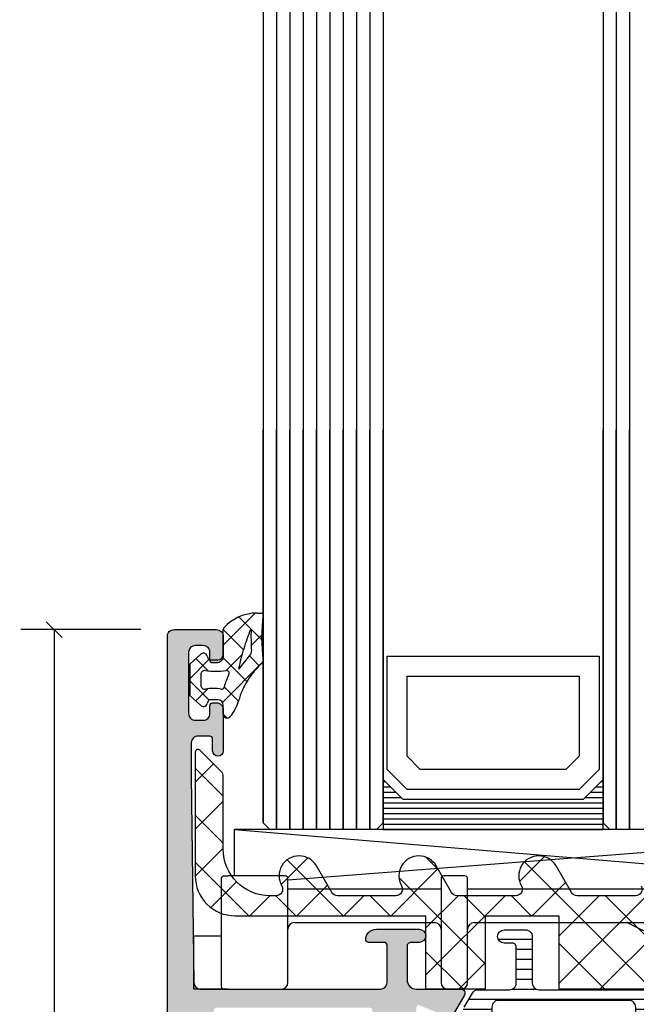
# Model space of a CAD drawing. Extents: x -5175 to -258, y -5119 to 3401.
# Drawn here: x -5175 to -5129, y 2240 to 2314 of the extents above; entities that cross this region are included whole.
import ezdxf

# ---------------------------------------------------------------- set-up
doc = ezdxf.new("R2010")
doc.units = 0
doc.header["$LTSCALE"] = 5
doc.header["$MEASUREMENT"] = 0
doc.layers.get('0').update_dxf_attribs({"linetype": 'CONTINUOUS'})
doc.layers.add('Al_Solid_Hatch', color=50, linetype='CONTINUOUS')
doc.layers.add('RE_HATCH', color=31, linetype='CONTINUOUS')
doc.styles.add('ORGADATA', font='txt', dxfattribs={"oblique": 1})

# ---------------------------------------------------------------- blocks, each defined once
blk = doc.blocks.new('KAW_3001187', base_point=(0, 24.600029))
at = {"layer": 'Al_Solid_Hatch', "linetype": 'ByBlock'}
h = blk.add_hatch(color=256, dxfattribs=at)
h.dxf.hatch_style = 1
edge = h.paths.add_edge_path(flags=16)
edge.add_arc((8.8, 53.200029), 0.200002, 337.50015802, 360.00006646)
edge.add_arc((9.200002, 53.200029), 0.2, 89.9999572, 180.0000428, ccw=False)
edge.add_line((9.200002, 53.400029), (10.200002, 53.400029))
edge.add_arc((10.200002, 53.200029), 0.2, -0.0000428, 90.0000428, ccw=False)
edge.add_arc((10.600002, 53.200029), 0.2, 179.9999572, 270.0000428)
edge.add_line((10.600002, 53.000029), (15.200002, 53.000029))
edge.add_arc((15.200002, 53.200029), 0.2, 269.9999572, 360.0000428)
edge.add_arc((15.600002, 53.200029), 0.2, 89.9999572, 180.0000428, ccw=False)
edge.add_line((15.600002, 53.400029), (16.7, 53.400029))
edge.add_arc((16.7, 53.600029), 0.2, 269.9999572, 360.0000428)
edge.add_line((16.9, 53.600029), (16.9, 54.700031))
edge.add_arc((17.1, 54.700031), 0.2, 120.00000901, 179.99996786, ccw=False)
edge.add_arc((16.9, 55.046441), 0.2, 300.00000901, 359.99996786)
edge.add_line((17.1, 55.046441), (17.1, 62.153622))
edge.add_arc((16.9, 62.153622), 0.2, 0.00003214, 59.99999099)
edge.add_arc((17.1, 62.500032), 0.2, 180.00003214, 239.99999099, ccw=False)
edge.add_line((16.9, 62.500032), (16.9, 63.600029))
edge.add_arc((16.7, 63.600029), 0.2, 359.9999572, 450.0000428)
edge.add_line((16.7, 63.800029), (15.587301, 63.800029))
edge.add_arc((15.587301, 64.000029), 0.2, 179.9999572, 270.0000428, ccw=False)
edge.add_arc((15.187301, 64.000029), 0.2, 359.9999572, 450.0000428)
edge.add_line((15.187301, 64.200029), (3.700002, 64.200029))
edge.add_arc((3.700002, 64.000029), 0.2, 89.9999572, 180.0000428)
edge.add_arc((3.300002, 64.000029), 0.2, -90.0000428, 0.0000428, ccw=False)
edge.add_line((3.300002, 63.800029), (2.2, 63.800029))
edge.add_arc((2.2, 63.600029), 0.2, 89.9999572, 180.0000428)
edge.add_line((2, 63.600029), (2, 62.500029))
edge.add_arc((1.8, 62.500029), 0.2, -90.0000428, 0.0000428, ccw=False)
edge.add_line((1.8, 62.300029), (1.6, 62.300029))
edge.add_arc((1.6, 62.100029), 0.2, 89.9999572, 180.0000428)
edge.add_line((1.4, 62.100029), (1.4, 58.600029))
edge.add_arc((1.6, 58.600029), 0.2, 179.9999572, 270.0000428)
edge.add_line((1.6, 58.400029), (1.8, 58.400029))
edge.add_arc((1.8, 58.200029), 0.2, -0.0000428, 90.0000428, ccw=False)
edge.add_line((2, 58.200029), (2, 57.100029))
edge.add_arc((1.8, 57.100029), 0.2, -90.0000428, 0.0000428, ccw=False)
edge.add_line((1.8, 56.900029), (1.6, 56.900029))
edge.add_arc((1.6, 56.700029), 0.2, 89.9999572, 180.0000428)
edge.add_line((1.4, 56.700029), (1.4, 53.500029))
edge.add_arc((1.900001, 53.50003), 0.500001, 180.0001169, 225.00003591)
edge.add_arc((1.900001, 53.50003), 0.500001, 224.99996409, 269.9998831)
edge.add_line((1.9, 53.000029), (8.800002, 53.000029))
edge.add_arc((8.800001, 53.200029), 0.2, 270.00021471, 315.00013372)
edge.add_arc((8.800003, 53.200031), 0.2, 314.99949802, 337.49940646)
edge = h.paths.add_edge_path(flags=16)
edge.add_arc((8.3, 51.100031), 0.499998, 44.99985386, 89.99999333)
edge.add_line((8.3, 51.600029), (1.9, 51.600029))
edge.add_arc((1.900001, 51.100028), 0.500001, 90.0001169, 135.00003591)
edge.add_arc((1.900001, 51.100028), 0.500001, 134.99996409, 179.9998831)
edge.add_line((1.4, 51.100029), (1.4, 26.500029))
edge.add_arc((1.9, 26.500029), 0.5, 179.9999572, 270.0000428)
edge.add_line((1.9, 26.000029), (6.1, 26.000029))
edge.add_arc((6.1, 26.500029), 0.5, 269.9999572, 360.0000428)
edge.add_line((6.6, 26.500029), (6.6, 31.300029))
edge.add_arc((8.099999, 31.30003), 1.499999, 89.9999572, 180.0000428, ccw=False)
edge.add_line((8.1, 32.800029), (8.3, 32.800029))
edge.add_arc((8.3, 33.300029), 0.5, 269.9999572, 360.0000428)
edge.add_line((8.8, 33.300029), (8.8, 51.100029))
edge.add_arc((8.300002, 51.100029), 0.499998, 0.00000667, 45.00014614)
edge = h.paths.add_edge_path()
edge.add_line((16.4, 51.600029), (10.7, 51.600029))
edge.add_arc((10.7, 51.10003), 0.499999, 89.99994938, 135.00008885)
edge.add_arc((10.699998, 51.10003), 0.499998, 134.99999218, 180.00013165)
edge.add_line((10.2, 51.100029), (10.2, 30.600029))
edge.add_arc((9.7, 30.600029), 0.5, -90.0000428, 0.0000428, ccw=False)
edge.add_line((9.7, 30.100029), (9.6, 30.100029))
edge.add_arc((9.6, 30.300029), 0.2, 179.9999572, 270.0000428, ccw=False)
edge.add_line((9.4, 30.300029), (9.4, 30.600029))
edge.add_arc((8.6, 30.600029), 0.8, 0, 180)
edge.add_line((7.8, 30.600029), (7.8, 26.600029))
edge.add_arc((8.6, 26.600029), 0.8, 180, 360)
edge.add_line((9.4, 26.600029), (9.4, 26.900029))
edge.add_arc((9.6, 26.900029), 0.2, 89.9999572, 180.0000428, ccw=False)
edge.add_line((9.6, 27.100029), (9.7, 27.100029))
edge.add_arc((9.7, 26.600029), 0.5, -0.0000428, 90.0000428, ccw=False)
edge.add_line((10.2, 26.600029), (10.2, 25.100029))
edge.add_arc((9.7, 25.100029), 0.5, -90.0000428, 0.0000428, ccw=False)
edge.add_line((9.7, 24.600029), (0.5, 24.600029))
edge.add_arc((0.5, 25.100029), 0.5, 179.9999572, 270.0000428, ccw=False)
edge.add_line((0, 25.100029), (0, 92.100029))
edge.add_arc((0.5, 92.100029), 0.5, 89.9999572, 180.0000428, ccw=False)
edge.add_line((0.5, 92.600029), (3.7, 92.600029))
edge.add_arc((3.7, 92.100029), 0.5, -0.0000428, 90.0000428, ccw=False)
edge.add_line((4.2, 92.100029), (4.2, 90.600029))
edge.add_arc((3.7, 90.600029), 0.5, -90.0000428, 0.0000428, ccw=False)
edge.add_line((3.7, 90.100029), (3.4, 90.100029))
edge.add_arc((3.4, 90.300029), 0.2, 179.9999572, 270.0000428, ccw=False)
edge.add_line((3.2, 90.300029), (3.2, 90.900029))
edge.add_arc((2.7, 90.900029), 0.5, 359.9999572, 450.0000428)
edge.add_line((2.7, 91.400029), (2.1, 91.400029))
edge.add_arc((2.1, 90.900029), 0.5, 89.9999572, 180.0000428)
edge.add_line((1.6, 90.900029), (1.6, 86.300029))
edge.add_arc((2.1, 86.300029), 0.5, 179.9999572, 270.0000428)
edge.add_line((2.1, 85.800029), (2.7, 85.800029))
edge.add_arc((2.7, 86.300029), 0.5, 269.9999572, 360.0000428)
edge.add_line((3.2, 86.300029), (3.2, 86.900029))
edge.add_arc((3.4, 86.900029), 0.2, 89.9999572, 180.0000428, ccw=False)
edge.add_line((3.4, 87.100029), (3.7, 87.100029))
edge.add_arc((3.7, 86.600029), 0.5, -0.0000428, 90.0000428, ccw=False)
edge.add_line((4.2, 86.600029), (4.2, 83.500029))
edge.add_arc((3.8, 83.500029), 0.4, -180, 0, ccw=False)
edge.add_line((3.4, 83.500029), (3.4, 84.400029))
edge.add_arc((3.2, 84.400029), 0.2, 359.9999572, 450.0000428)
edge.add_line((3.2, 84.600029), (2.3, 84.600029))
edge.add_arc((2.3, 84.100029), 0.5, 89.9999572, 180.0000428)
edge.add_line((1.8, 84.100029), (1.8, 81.600029))
edge.add_line((1.8, 81.600029), (1.99383, 66.093779))
edge.add_arc((2.493791, 66.100029), 0.5, 180.71622183, 270.0000014)
edge.add_line((2.493791, 65.600029), (16.00079, 65.600029))
edge.add_arc((16.00079, 66.100029), 0.5, 269.9999572, 360.0000428)
edge.add_line((16.50079, 66.100029), (16.50079, 68.903879))
edge.add_arc((16.30079, 68.903879), 0.2, 359.9999572, 450.0000428)
edge.add_line((16.30079, 69.103879), (15.100792, 69.103879))
edge.add_arc((15.100792, 69.303879), 0.2, 179.63243576, 270.00004231, ccw=False)
edge.add_arc((15.70078, 69.300028), 0.800001, 90.00003415, 179.6323058, ccw=False)
edge.add_line((15.70078, 70.100029), (18.90079, 70.100029))
edge.add_arc((18.90079, 69.600029), 0.5, -90, 90, ccw=False)
edge.add_line((18.90079, 69.100029), (18.30079, 69.100029))
edge.add_arc((18.30079, 68.800029), 0.3, 89.9999572, 180.0000428)
edge.add_line((18.00079, 68.800029), (18.00079, 66.300029))
edge.add_arc((18.700789, 66.300028), 0.699999, 179.9999572, 270.0000428)
edge.add_line((18.70079, 65.600029), (22.051725, 65.600029))
edge.add_arc((22.051725, 65.300029), 0.3, -30.00418716, 90.00006371, ccw=False)
edge.add_line((22.311522, 65.15001), (21.290516, 63.381588))
edge.add_arc((21.117311, 63.481589), 0.2, 157.50009523, 329.99982566, ccw=False)
edge.add_line((20.932535, 63.558125), (18.9, 64.400029))
edge.add_arc((18.9, 64.200029), 0.2, 89.9999572, 180.0000428)
edge.add_line((18.7, 64.200029), (18.7, 60.400029))
edge.add_arc((18.9, 60.400029), 0.2, 179.9999572, 270.0000428)
edge.add_line((18.9, 60.200029), (19.44, 60.200029))
edge.add_line((19.44, 60.200029), (20.8, 60.985229))
edge.add_arc((21, 60.985226), 0.2, 0.00002865, 179.99911191, ccw=False)
edge.add_line((21.2, 60.985226), (21.2, 60.638815))
edge.add_arc((18.200004, 60.638815), 2.999996, -35.62732185, 0.00000878, ccw=False)
edge.add_arc((21.044881, 58.60003), 0.499999, 144.37266793, 215.62733207)
edge.add_arc((18.200004, 56.561245), 2.999996, -0.00000878, 35.62732185, ccw=False)
edge.add_line((21.2, 56.561245), (21.2, 56.214834))
edge.add_arc((21, 56.214834), 0.2, -179.99916921, 0.00002865, ccw=False)
edge.add_line((20.8, 56.214831), (19.44, 57.000031))
edge.add_line((19.44, 57.000031), (18.9, 57.000031))
edge.add_arc((18.9, 56.800031), 0.2, 89.9999572, 180.0000428)
edge.add_line((18.7, 56.800031), (18.7, 53.000031))
edge.add_arc((18.9, 53.000031), 0.2, 179.9999572, 270.0000428)
edge.add_line((18.9, 52.800031), (20.932535, 53.641935))
edge.add_arc((21.117311, 53.718471), 0.2, 30.00017434, 202.49990477, ccw=False)
edge.add_line((21.290516, 53.818472), (22.311532, 52.050032))
edge.add_arc((22.051725, 51.900031), 0.3, -89.99994836, 30.00017726, ccw=False)
edge.add_line((22.051725, 51.600031), (18.7, 51.600031))
edge.add_arc((18.7, 51.400031), 0.2, 89.9999572, 180.0000428)
edge.add_line((18.5, 51.400031), (18.5, 47.300029))
edge.add_arc((18, 47.300029), 0.5, -90.0000428, 0.0000428, ccw=False)
edge.add_line((18, 46.800029), (15.700002, 46.800029))
edge.add_arc((15.700001, 47.600028), 0.799999, 179.9999572, 270.0000428, ccw=False)
edge.add_arc((15.100002, 47.600029), 0.2, 89.9999572, 180.0000428, ccw=False)
edge.add_line((15.100002, 47.800029), (16.7, 47.800029))
edge.add_arc((16.7, 48.000029), 0.2, 269.9999572, 360.0000428)
edge.add_line((16.9, 48.000029), (16.9, 51.100029))
edge.add_arc((16.4, 51.100029), 0.5, 359.9999572, 450.0000428)
at = {"layer": 'RE_HATCH', "linetype": 'ByBlock'}
h = blk.add_hatch(dxfattribs=at)
h.set_pattern_fill('ANSI31', scale=6, angle=135)
edge = h.paths.add_edge_path(flags=16)
edge.add_line((24.872852, 62.750029), (34.672852, 62.750029))
edge.add_arc((34.672852, 63.250029), 0.5, 269.9999572, 360.0000428)
edge.add_line((35.172852, 63.250029), (35.172852, 64.250029))
edge.add_arc((34.672852, 64.250029), 0.5, 359.99997858, 404.99989759)
edge.add_arc((34.672851, 64.250027), 0.500002, 45.00002138, 89.99994039)
edge.add_line((34.672852, 64.750029), (24.872852, 64.750029))
edge.add_arc((24.872852, 64.250029), 0.5, 89.9999572, 180.0000428)
edge.add_line((24.372852, 64.250029), (24.372852, 63.250029))
edge.add_arc((24.872852, 63.250029), 0.5, 179.9999572, 270.0000428)
edge = h.paths.add_edge_path(flags=16)
edge.add_line((46.372852, 63.250029), (46.372852, 64.250029))
edge.add_arc((45.872852, 64.250029), 0.5, 359.9999572, 450.0000428)
edge.add_line((45.872852, 64.750029), (36.472852, 64.750029))
edge.add_arc((36.472853, 64.250028), 0.500001, 90.0001169, 135.00003591)
edge.add_arc((36.472853, 64.250028), 0.500001, 134.99996409, 179.9998831)
edge.add_line((35.972852, 64.250029), (35.972852, 63.250029))
edge.add_arc((36.472852, 63.250029), 0.5, 179.9999572, 270.0000428)
edge.add_line((36.472852, 62.750029), (45.872852, 62.750029))
edge.add_arc((45.872851, 63.250031), 0.500002, 270.00005961, 314.99997862)
edge.add_arc((45.872852, 63.250029), 0.5, 315.00010241, 360.00002142)
edge = h.paths.add_edge_path(flags=16)
edge.add_arc((47.672851, 63.250027), 0.499998, 224.99999218, 270.00013165)
edge.add_line((47.672852, 62.750029), (57.472852, 62.750029))
edge.add_arc((57.472852, 63.250029), 0.5, 269.9999572, 360.0000428)
edge.add_line((57.972852, 63.250029), (57.972852, 64.250029))
edge.add_arc((57.472852, 64.250029), 0.5, 359.9999572, 450.0000428)
edge.add_line((57.472852, 64.750029), (47.672852, 64.750029))
edge.add_arc((47.672852, 64.25003), 0.499999, 89.99994938, 135.00008885)
edge.add_arc((47.67285, 64.25003), 0.499998, 134.99999218, 180.00013165)
edge.add_line((47.172852, 64.250029), (47.172852, 63.250029))
edge.add_arc((47.672851, 63.250029), 0.499999, 179.99994938, 225.00008885)
edge = h.paths.add_edge_path()
edge.add_line((58.922017, 61.950029), (23.477983, 61.950029))
edge.add_arc((23.477983, 61.450029), 0.5, 89.99996715, 128.27934099)
edge.add_arc((21.000003, 64.590019), 3.49999, 271.10265479, 308.27937931, ccw=False)
edge.add_arc((21.073129, 60.790732), 0.3, 91.10269777, 120.00005903)
edge.add_line((20.923129, 61.05054), (19.45, 60.200029))
edge.add_line((19.45, 60.200029), (18.9, 60.200029))
edge.add_arc((18.9, 60.400029), 0.2, 179.9999572, 270.0000428, ccw=False)
edge.add_line((18.7, 60.400029), (18.7, 63.800029))
edge.add_arc((18.9, 63.800029), 0.2, 89.9999572, 180.0000428, ccw=False)
edge.add_line((18.9, 64.000029), (19.768751, 64.000029))
edge.add_line((19.768751, 64.000029), (21, 63.490029))
edge.add_arc((20.999999, 64.990031), 1.500002, 270.00004875, 330.07676596)
edge.add_line((22.300042, 64.241771), (22.911028, 65.300029))
edge.add_arc((23.344041, 65.050028), 0.500001, 90.00000349, 149.99996235, ccw=False)
edge.add_line((23.344041, 65.550029), (25.702823, 65.550029))
edge.add_arc((25.702823, 66.050029), 0.5, 269.9999572, 360.0000428)
edge.add_line((26.202823, 66.050029), (26.202823, 68.750029))
edge.add_arc((25.902823, 68.750029), 0.3, 359.9999572, 450.0000428)
edge.add_line((25.902823, 69.050029), (25.302823, 69.050029))
edge.add_arc((25.302823, 69.550029), 0.5, 90, 270, ccw=False)
edge.add_line((25.302823, 70.050029), (26.902823, 70.050029))
edge.add_arc((26.902823, 69.550029), 0.5, -0.0000428, 90.0000428, ccw=False)
edge.add_line((27.402823, 69.550029), (27.402823, 66.050029))
edge.add_arc((27.902823, 66.050029), 0.5, 179.9999572, 270.0000428)
edge.add_line((27.902823, 65.550029), (59.055959, 65.550029))
edge.add_arc((59.055959, 65.050028), 0.500001, 30.00003765, 89.99999651, ccw=False)
edge.add_line((59.488972, 65.300029), (60.099958, 64.241771))
edge.add_arc((61.400001, 64.990031), 1.500002, 209.92323404, 269.99995125)
edge.add_line((61.4, 63.490029), (62.631249, 64.000029))
edge.add_line((62.631249, 64.000029), (63.5, 64.000029))
edge.add_arc((63.5, 63.800029), 0.2, -0.0000428, 90.0000428, ccw=False)
edge.add_line((63.7, 63.800029), (63.7, 60.400029))
edge.add_arc((63.5, 60.400029), 0.2, -90.0000428, 0.0000428, ccw=False)
edge.add_line((63.5, 60.200029), (62.95, 60.200029))
edge.add_line((62.95, 60.200029), (61.476871, 61.05054))
edge.add_arc((61.326871, 60.790732), 0.3, 59.99994097, 88.89730223)
edge.add_arc((61.399997, 64.590019), 3.49999, 231.72062069, 268.89734521, ccw=False)
edge.add_arc((58.922017, 61.450029), 0.5, 51.72065901, 90.00003285)
edge = h.paths.add_edge_path(flags=16)
edge.add_arc((34.672851, 53.950027), 0.500002, 45.00002138, 89.99994039)
edge.add_line((34.672852, 54.450029), (24.872852, 54.450029))
edge.add_arc((24.872852, 53.950029), 0.5, 89.9999572, 180.0000428)
edge.add_line((24.372852, 53.950029), (24.372852, 52.950029))
edge.add_arc((24.872852, 52.950029), 0.5, 179.9999572, 270.0000428)
edge.add_line((24.872852, 52.450029), (34.672852, 52.450029))
edge.add_arc((34.672852, 52.950029), 0.5, 269.9999572, 360.0000428)
edge.add_line((35.172852, 52.950029), (35.172852, 53.950029))
edge.add_arc((34.672852, 53.950029), 0.5, 359.99997858, 404.99989759)
edge = h.paths.add_edge_path(flags=16)
edge.add_line((45.872852, 54.450029), (36.472852, 54.450029))
edge.add_arc((36.472853, 53.950028), 0.500001, 90.0001169, 135.00003591)
edge.add_arc((36.472853, 53.950028), 0.500001, 134.99996409, 179.9998831)
edge.add_line((35.972852, 53.950029), (35.972852, 52.950029))
edge.add_arc((36.472852, 52.950029), 0.5, 179.9999572, 270.0000428)
edge.add_line((36.472852, 52.450029), (45.872852, 52.450029))
edge.add_arc((45.872851, 52.950031), 0.500002, 270.00005961, 314.99997862)
edge.add_arc((45.872852, 52.950029), 0.5, 315.00010241, 360.00002142)
edge.add_line((46.372852, 52.950029), (46.372852, 53.950029))
edge.add_arc((45.872852, 53.950029), 0.5, 359.9999572, 450.0000428)
edge = h.paths.add_edge_path(flags=16)
edge.add_line((47.172852, 53.950029), (47.172852, 52.950029))
edge.add_arc((47.672852, 52.950029), 0.5, 179.9999572, 270.0000428)
edge.add_line((47.672852, 52.450029), (57.472852, 52.450029))
edge.add_arc((57.472852, 52.950029), 0.5, 269.9999572, 360.0000428)
edge.add_line((57.972852, 52.950029), (57.972852, 53.950029))
edge.add_arc((57.472852, 53.950029), 0.5, 359.9999572, 450.0000428)
edge.add_line((57.472852, 54.450029), (47.672852, 54.450029))
edge.add_arc((47.672852, 53.950029), 0.5, 89.9999572, 180.0000428)
edge = h.paths.add_edge_path()
edge.add_line((23.477983, 55.250029), (58.922017, 55.250029))
edge.add_arc((58.922017, 55.750029), 0.5, 269.99996715, 308.27934099)
edge.add_arc((61.399997, 52.610039), 3.49999, 91.10265479, 128.27937931, ccw=False)
edge.add_arc((61.326871, 56.409326), 0.3, 271.10269777, 300.00005903)
edge.add_line((61.476871, 56.149518), (62.95, 57.000029))
edge.add_line((62.95, 57.000029), (63.5, 57.000029))
edge.add_arc((63.5, 56.800029), 0.2, -0.0000428, 90.0000428, ccw=False)
edge.add_line((63.7, 56.800029), (63.7, 53.400029))
edge.add_arc((63.5, 53.400029), 0.2, -90.0000428, 0.0000428, ccw=False)
edge.add_line((63.5, 53.200029), (62.631249, 53.200029))
edge.add_line((62.631249, 53.200029), (61.4, 53.710029))
edge.add_arc((61.400001, 52.210027), 1.500002, 90.00004875, 150.07676596)
edge.add_line((60.099958, 52.958287), (59.488972, 51.900029))
edge.add_arc((59.055959, 52.15003), 0.500001, 270.00000349, 329.99996235, ccw=False)
edge.add_line((59.055959, 51.650029), (23.344041, 51.650029))
edge.add_arc((23.344041, 52.15003), 0.500001, 210.00003765, 269.99999651, ccw=False)
edge.add_line((22.911028, 51.900029), (22.300042, 52.958287))
edge.add_arc((20.999999, 52.210027), 1.500002, 29.92323404, 89.99995125)
edge.add_line((21, 53.710029), (19.768751, 53.200029))
edge.add_line((19.768751, 53.200029), (18.9, 53.200029))
edge.add_arc((18.9, 53.400029), 0.2, 179.9999572, 270.0000428, ccw=False)
edge.add_line((18.7, 53.400029), (18.7, 56.800029))
edge.add_arc((18.9, 56.800029), 0.2, 89.9999572, 180.0000428, ccw=False)
edge.add_line((18.9, 57.000029), (19.45, 57.000029))
edge.add_line((19.45, 57.000029), (20.923129, 56.149518))
edge.add_arc((21.073129, 56.409326), 0.3, 239.99994097, 268.89730223)
edge.add_arc((21.000003, 52.610039), 3.49999, 51.72062069, 88.89734521, ccw=False)
edge.add_arc((23.477983, 55.750029), 0.5, 231.72065901, 270.00003285)
at = {"color": 40, "linetype": 'Continuous'}
blk.add_lwpolyline([(0, 25.100029), (0, 92.100029, -0.414214), (0.5, 92.600029), (3.7, 92.600029, -0.414214), (4.2, 92.100029), (4.2, 90.600029, -0.414214), (3.7, 90.100029), (3.4, 90.100029, -0.414214), (3.2, 90.300029), (3.2, 90.900029, 0.414214), (2.7, 91.400029), (2.1, 91.400029, 0.414214), (1.6, 90.900029), (1.6, 86.300029, 0.414214), (2.1, 85.800029), (2.7, 85.800029, 0.414214), (3.2, 86.300029), (3.2, 86.900029, -0.414214), (3.4, 87.100029), (3.7, 87.100029, -0.414214), (4.2, 86.600029), (4.2, 83.500029, -1), (3.4, 83.500029), (3.4, 84.400029, 0.414214), (3.2, 84.600029), (2.3, 84.600029, 0.414214), (1.8, 84.100029), (1.8, 81.600029), (1.99383, 66.093779, 0.410557), (2.493791, 65.600029), (16.00079, 65.600029, 0.414214), (16.50079, 66.100029), (16.50079, 68.903879, 0.414214), (16.30079, 69.103879), (15.100792, 69.103879, -0.416094), (14.900796, 69.305162, -0.412335), (15.70078, 70.100029), (18.90079, 70.100029, -1), (18.90079, 69.100029), (18.30079, 69.100029, 0.414214), (18.00079, 68.800029), (18.00079, 66.300029, 0.414214), (18.70079, 65.600029), (22.051725, 65.600029, -0.577375), (22.311522, 65.15001), (21.290516, 63.381588, -0.9366)], format="xyb", dxfattribs=at)
at = {"color": 4, "linetype": 'Continuous'}
blk.add_lwpolyline([(22.300042, 64.241771), (22.911028, 65.300029, -0.267949), (23.344041, 65.550029), (25.702823, 65.550029, 0.414214), (26.202823, 66.050029), (26.202823, 68.750029, 0.414214), (25.902823, 69.050029), (25.302823, 69.050029, -1), (25.302823, 70.050029), (26.902823, 70.050029, -0.414214), (27.402823, 69.550029), (27.402823, 66.050029, 0.414214), (27.902823, 65.550029), (59.055959, 65.550029, -0.267949)], format="xyb", dxfattribs=at)
blk.add_lwpolyline([(24.872852, 62.750029), (34.672852, 62.750029, 0.414214), (35.172852, 63.250029), (35.172852, 64.250029, 0.198912), (35.026406, 64.603582, 0.198912), (34.672852, 64.750029), (24.872852, 64.750029, 0.414214), (24.372852, 64.250029), (24.372852, 63.250029, 0.414214), (24.872852, 62.750029)], format="xyb", close=True, dxfattribs=at)
blk = doc.blocks.new('KAW_6003208', base_point=(938.298308, 496.440058))
at = {"color": 1, "linetype": 'Continuous'}
for p, q in [((938.298308, 511.984218), (939.666541, 513.352451)), ((938.298308, 513.035817), (940.398308, 510.935817)), ((938.298308, 508.448684), (940.398308, 510.548684)), ((938.298308, 509.500283), (940.398308, 507.400283)), ((938.298428, 504.91327), (940.398308, 507.01315)), ((938.298308, 505.964749), (942.322999, 501.940058)), ((944.742741, 504.286516), (946.746425, 506.2902)), ((945.193559, 506.140566), (949.394067, 501.940058)), ((955.583, 506.357727), (956.584874, 505.355852)), ((962.653124, 504.51923), (964.513711, 506.379816)), ((963.021702, 505.990093), (972.571736, 496.440058)), ((953.002885, 501.940058), (956.524043, 505.461216)), ((965.601562, 496.861066), (974.406062, 505.665565)), ((939.476932, 502.55624), (941.404726, 504.484035)), ((953.598855, 504.806338), (960.101562, 498.30363)), ((963.609487, 501.940058), (966.1121, 504.442671)), ((945.931817, 501.940058), (948.230081, 504.238322)), ((942.396283, 501.940058), (943.896284, 503.440059)), ((944.358533, 503.440058), (945.858533, 501.940058)), ((949.467351, 501.940058), (950.967351, 503.440058)), ((951.429601, 503.440058), (952.929601, 501.940058)), ((955.601562, 497.467668), (961.573953, 503.440058)), ((955.601562, 501.003202), (958.038419, 503.440058)), ((958.500669, 503.440058), (960.101562, 501.839164)), ((962.036203, 503.440058), (963.536203, 501.940058)), ((965.601562, 500.3966), (968.645021, 503.440058)), ((968.716088, 496.440058), (975.764661, 503.488631)), ((969.10727, 503.440058), (976.10727, 496.440058)), ((955.601562, 499.268096), (958.429601, 496.440058)), ((965.601562, 499.874698), (969.036203, 496.440058)), ((958.109487, 496.440058), (960.101562, 498.432134))]:
    blk.add_line(p, q, dxfattribs=at)
blk.add_lwpolyline([(971.793844, 504.190058, -0.57735), (971.360832, 503.440058), (966.979634, 503.440058, -0.267949), (966.546621, 503.690058), (965.391921, 505.690058, 0.267949), (964.092882, 506.440058, 0.57735), (962.793844, 504.190058, -0.57735), (962.360832, 503.440058), (957.979634, 503.440058, -0.267949), (957.546621, 503.690058), (956.391921, 505.690058, 0.267949), (955.092882, 506.440058, 0.57735), (953.793844, 504.190058, -0.57735), (953.360832, 503.440058), (948.979634, 503.440058, -0.267958), (948.546613, 503.690073), (947.391921, 505.690058, 0.267949), (946.092882, 506.440058, 0.57735), (944.793844, 504.190058, -0.57735), (944.360832, 503.440058), (943.898308, 503.440058, -0.414214), (940.398308, 506.940058), (940.398308, 512.413578, 0.198912), (940.251861, 512.767131), (938.639729, 514.379263, 0.668179), (938.298308, 514.237842), (938.298308, 504.940058, 0.414214), (941.298308, 501.940058), (955.601562, 501.940058), (955.601562, 496.440058), (960.101562, 496.440058), (960.101562, 501.940058), (965.601562, 501.940058), (965.601562, 496.440058), (996.00036, 496.440058, 0.57735)], format="xyb", dxfattribs=at)
blk = doc.blocks.new('KAW_6002012', base_point=(94.9, -36.2))
at = {"color": 7, "linetype": 'Continuous'}
for p, q in [((151.453553, -24.2), (97.953553, -24.2)), ((97.953553, -24.2), (151.453553, -28.7)), ((97.953553, -27.7), (97.953553, -24.2)), ((151.453553, -24.2), (101.953553, -28.019149)), ((96.953553, -27.9), (96.953553, -36)), ((97.153553, -27.7), (97.453553, -27.7)), ((101.753553, -27.7), (97.453553, -27.7)), ((101.953553, -35.7), (101.953553, -27.9)), ((113.453553, -27.9), (113.453553, -35.7)), ((115.253553, -27.7), (113.653553, -27.7)), ((115.453553, -35.7), (115.453553, -27.9)), ((113.453553, -28.7), (101.953553, -28.7)), ((152.453553, -28.7), (115.453553, -28.7)), ((102.453553, -31.2), (112.953553, -31.2)), ((115.953553, -31.2), (151.953553, -31.2)), ((127.495783, -31.221115), (137.411324, -36.178885)), ((94.9, -32.2), (96.953553, -32.2)), ((94.9, -36.2), (94.9, -32.2)), ((97.153553, -36.2), (94.9, -36.2)), ((97.453553, -36.2), (97.153553, -36.2)), ((97.453553, -36.2), (101.453553, -36.2)), ((113.953553, -36.2), (114.953553, -36.2))]:
    blk.add_line(p, q, dxfattribs=at)
for centre, radius, start, end in [((97.153553, -27.9), 0.2, 90, 180), ((101.753553, -27.9), 0.2, 0, 90), ((113.653553, -27.9), 0.2, 90, 180), ((115.253553, -27.9), 0.2, 0, 90), ((102.453553, -31.7), 0.5, 90, 180), ((112.953553, -31.7), 0.5, 0, 90), ((115.953553, -31.7), 0.5, 90, 180), ((127.40634, -31.4), 0.2, 63.434949, 90), ((97.153553, -36), 0.2, 180, 270), ((101.453553, -35.7), 0.5, 270, 0), ((113.953553, -35.7), 0.5, 180, 270), ((114.953553, -35.7), 0.5, 270, 0)]:
    blk.add_arc(centre, radius, start, end, dxfattribs=at)
blk = doc.blocks.new('*U99')
at = {"color": 7, "linetype": 'Continuous'}
for p, q in [((-2131, 1056.6), (-2130.85, 1056.6)), ((-2114.63, 1056.6), (-2114.48, 1056.6)), ((-2131, 1056.2), (-2130.45, 1056.2)), ((-2131, 1055.8), (-2130.05, 1055.8)), ((-2115.43, 1055.8), (-2114.48, 1055.8)), ((-2115.03, 1056.2), (-2114.48, 1056.2)), ((-2131, 1055.4), (-2129.65, 1055.4)), ((-2131, 1055), (-2114.48, 1055)), ((-2115.83, 1055.4), (-2114.48, 1055.4)), ((-2131, 1054.6), (-2114.48, 1054.6)), ((-2131, 1054.2), (-2114.48, 1054.2)), ((-2131, 1053.8), (-2114.48, 1053.8)), ((-2131, 1053.4), (-2114.48, 1053.4)), ((-2131, 1053), (-2114.48, 1053))]:
    blk.add_line(p, q, dxfattribs=at)
blk = doc.blocks.new('KAW_0270148', base_point=(0.000001, 5.270013))
at = {"color": 1, "linetype": 'Continuous'}
for p, q in [((-0.000001, 4.109157), (2.40477, 6.513927)), ((1.17431, 6.221743), (2.89437, 4.501683)), ((-0.000002, 5.274735), (1.506357, 3.768376)), ((2.101053, 4.08889), (2.895033, 4.88287)), ((1.506357, 3.768376), (1.518229, 3.756504)), ((-2.499999, 1.609158), (-1.081305, 3.027853)), ((-2.060357, 3.092449), (-1.137325, 2.169417)), ((-0.051053, 3.204466), (0.753627, 2.399786)), ((0.208758, 2.196595), (1.17124, 3.159077)), ((1.17124, 3.159077), (1.416061, 3.403898)), ((1.978244, 3.296489), (2.715963, 2.55877)), ((-0.058401, -0.191884), (2.993237, 2.859753)), ((0.753627, 2.399786), (1.781042, 1.372371)), ((-2.499999, 1.410771), (-1.068394, -0.020833)), ((-2.070807, -0.082971), (-1.152438, 0.835399)), ((0.068586, 0.963507), (1.142781, -0.110689)), ((0.0003, -1.089528), (0.286601, -1.375829))]:
    blk.add_line(p, q, dxfattribs=at)
for points in [[(-0.979514, 3.000013), (-0.400001, 3.000007, 0.414213), (0.000001, 3.400007), (-0.000002, 5.274168, -0.166643), (0.042061, 5.396871, -0.21265), (2.557557, 6.517378), (2.900003, 6.517371, -0.450328), (2.999253, 6.405239, 0.060799), (2.998527, 2.935504, -0.24588), (2.933022, 2.761963, 0.14254), (1.151981, -0.078913, -0.102518), (0.532236, -1.266034, -0.704936), (0.000001, -1.076139), (-0.000001, -0.399996, 0.414205), (-0.399996, 0.000013), (-0.979514, 0.000001, 0.339435), (-1.172697, -0.148223), (-1.207728, -0.278979, -0.606836), (-1.727334, -0.394143), (-2.499999, 0.30586), (-2.499999, 2.694151), (-1.727334, 3.394154, -0.606844), (-1.207736, 3.278988), (-1.172698, 3.148242, 0.339434), (-0.979514, 3.000013)], [(1.541017, 3.831394, 0.023113), (1.157698, 2.339645), (1.192836, 2.323011), (2.013151, 3.339755, 0.18881), (2.122868, 3.68748, -0.026231), (2.098872, 5.27304, 0.837546), (2.060392, 5.281393, 0.023113), (1.541017, 3.831394)], [(-0.56954, 2.140013, -0.03639), (-1.356696, 2.196869, 0.457298), (-1.7, 1.90001), (-1.700004, 1.100004, 0.470068), (-1.344263, 0.805227, -0.094412), (-0.166618, 0.803591, 0.389993), (0.063679, 0.946084, -0.021566), (0.22453, 1.437797, -0.021566), (0.427142, 1.913826, 0.600269), (0.217543, 2.197881, -0.03639), (-0.56954, 2.140013)]]:
    blk.add_lwpolyline(points, format="xyb", close=True, dxfattribs=at)
blk = doc.blocks.new('*U101')
at = {"color": 3, "linetype": 'Continuous'}
for p, q in [((-2155.110741, 1067.410744), (-2156.289253, 1068.589256)), ((-2149.199997, 1068), (-2158.199997, 1068)), ((-2155.699997, 1068), (-2155.699997, 1038.3785)), ((-2155.699997, 1000), (-2155.699997, 1029.6215)), ((-2155.110741, 999.410744), (-2156.289253, 1000.589256)), ((-2149.199997, 1000), (-2158.199997, 1000))]:
    blk.add_line(p, q, dxfattribs=at)
at = {"color": 0, "style": 'ORGADATA', "width": 0.772222}
blk.add_text('68', height=5, rotation=90.000003, dxfattribs=at).set_placement((-2153.199997, 1029.83))

msp = doc.modelspace()

# ---------------------------------------------------------------- linework, layer by layer
at = {"color": 4, "linetype": 'Continuous'}
for p, q in [((-5156.72605, 3317), (-5156.72605, 2253.5)), ((-5155.72605, 3317), (-5155.72605, 2253)), ((-5154.72605, 3317), (-5154.72605, 2253)), ((-5153.72605, 3317), (-5153.72605, 2253)), ((-5152.72605, 3317), (-5152.72605, 2253)), ((-5151.72605, 3317), (-5151.72605, 2253)), ((-5150.72605, 3317), (-5150.72605, 2253)), ((-5149.72605, 3317), (-5149.72605, 2253)), ((-5148.72605, 3317), (-5148.72605, 2253)), ((-5147.72605, 3317), (-5147.72605, 2253.5)), ((-5131.20605, 3317), (-5131.20605, 2253.5)), ((-5130.20605, 3317), (-5130.20605, 2253)), ((-5129.20605, 3317), (-5129.20605, 2253)), ((-5156.72605, 2253.5), (-5156.72605, 2283)), ((-5155.72605, 2253), (-5155.72605, 2283)), ((-5154.72605, 2253), (-5154.72605, 2283)), ((-5153.72605, 2253), (-5153.72605, 2283)), ((-5152.72605, 2253), (-5152.72605, 2283)), ((-5151.72605, 2253), (-5151.72605, 2283)), ((-5150.72605, 2253), (-5150.72605, 2283)), ((-5149.72605, 2253), (-5149.72605, 2283)), ((-5148.72605, 2253), (-5148.72605, 2283)), ((-5147.72605, 2253.5), (-5147.72605, 2283)), ((-5131.20605, 2253.5), (-5131.20605, 2283)), ((-5130.20605, 2253), (-5130.20605, 2283)), ((-5129.20605, 2253), (-5129.20605, 2283)), ((-5156.22605, 2253), (-5156.72605, 2253.5)), ((-5148.22605, 2253), (-5156.22605, 2253)), ((-5147.72605, 2253.5), (-5148.22605, 2253)), ((-5130.70605, 2253), (-5131.20605, 2253.5)), ((-5122.70605, 2253), (-5130.70605, 2253))]:
    msp.add_line(p, q, dxfattribs=at)
at = {"color": 7, "linetype": 'Continuous'}
for p, q in [((-5147.42605, 2257.5), (-5147.42605, 2266)), ((-5147.42605, 2266), (-5131.50605, 2266)), ((-5131.50605, 2266), (-5131.50605, 2257.5)), ((-5145.92605, 2258.5), (-5145.92605, 2264.5)), ((-5145.92605, 2264.5), (-5133.00605, 2264.5)), ((-5133.00605, 2264.5), (-5133.00605, 2258.5)), ((-5144.92605, 2257.5), (-5145.92605, 2258.5)), ((-5133.00605, 2258.5), (-5134.00605, 2257.5)), ((-5145.92605, 2256), (-5147.42605, 2257.5)), ((-5134.00605, 2257.5), (-5144.92605, 2257.5)), ((-5131.50605, 2257.5), (-5133.00605, 2256)), ((-5133.00605, 2256), (-5145.92605, 2256))]:
    msp.add_line(p, q, dxfattribs=at)
msp.add_lwpolyline([(-5131.20605, 2253), (-5131.20605, 2256.75), (-5132.70605, 2255.25), (-5146.22605, 2255.25), (-5147.72605, 2256.75), (-5147.72605, 2253), (-5131.20605, 2253)], close=True, dxfattribs=at)

# ---------------------------------------------------------------- block references
at = {"color": 0, "xscale": 0.9966780000000001}
msp.add_blockref('KAW_0270148', (-5159.72605, 2268), dxfattribs=at)
at = {"color": 0}
for name, p in [('*U101', (-3016.72605, 1200)), ('KAW_3001187', (-5163.92605, 2200)), ('KAW_6003208', (-5161.8293, 2241.007)), ('*U99', (-3016.72605, 1200)), ('KAW_6002012', (-5161.92605, 2241))]:
    msp.add_blockref(name, p, dxfattribs=at)

doc.saveas('drawing.dxf')
